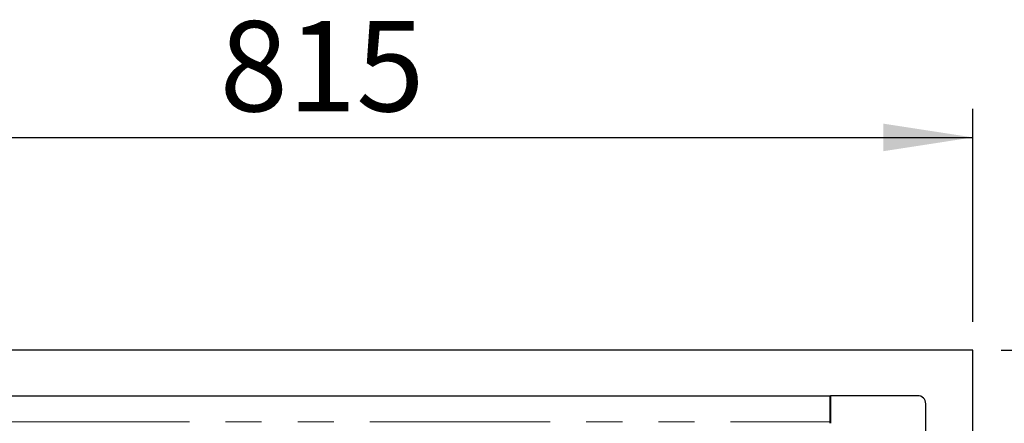
# Model space of a CAD drawing. Units: millimetres. Extents: x 11 to 234, y 9 to 159.
# Drawn here: x 156 to 190, y 78 to 92 of the extents above; entities that cross this region are included whole.
import ezdxf

# ---------------------------------------------------------------- set-up
doc = ezdxf.new("R2010")
doc.units = ezdxf.units.MM
doc.linetypes.add('PHANTOM', pattern=[12.7, 6.35, -1.27, 1.27, -1.27, 1.27, -1.27])
doc.layers.add('DIMS', color=7, linetype='Continuous')
doc.styles.add('SLDTEXTSTYLE0', font='TXT', dxfattribs={"width": 0.605})
doc.dimstyles.new('SLDDIMSTYLE0', dxfattribs={"dimtxt": 3.081982, "dimasz": 3.148128, "dimexe": 0, "dimexo": 0.0625, "dimgap": 0.770496, "dimtad": 1, "dimlfac": 17.5, "dimrnd": 1e-09, "dimzin": 12, "dimdsep": 46, "dimtxsty": 'SLDTEXTSTYLE0', "dimsah": 1, "dimcen": 0.09, "dimadec": 0, "dimazin": 3, "dimtfac": 1, "dimtofl": 0, "dimtmove": 0, "dimatfit": 3, "dimfxl": 1, "dimfrac": 2, "dimtolj": 1, "dimtzin": 12, "dimarcsym": 0})

# ---------------------------------------------------------------- blocks, each defined once
blk = doc.blocks.new('_D_11')
at = {"layer": 'DIMS'}
for p, q in [((142.577, 81.427), (142.577, 88.912)), ((189.149, 81.427), (189.149, 88.912)), ((142.577, 87.912), (189.149, 87.912))]:
    blk.add_line(p, q, dxfattribs=at)
for points in [[(142.577, 87.912), (145.725, 87.427), (145.725, 88.396)], [(189.149, 87.912), (186, 88.396), (186, 87.427)]]:
    blk.add_solid(points, dxfattribs=at)
at = {"layer": 'DIMS', "insert": (162.631, 92.004), "char_height": 3.175, "attachment_point": 1, "style": 'SLDTEXTSTYLE0'}
blk.add_mtext('815', dxfattribs=at)
blk = doc.blocks.new('_D_12')
at = {"layer": 'DIMS'}
for p, q in [((190.149, 80.427), (216.635, 80.427)), ((215.635, 80.427), (215.635, 50.942)), ((190.149, 50.942), (216.635, 50.942))]:
    blk.add_line(p, q, dxfattribs=at)
for points in [[(215.635, 80.427), (215.151, 77.279), (216.12, 77.279)], [(215.635, 50.942), (216.12, 54.09), (215.151, 54.09)]]:
    blk.add_solid(points, dxfattribs=at)
at = {"layer": 'DIMS', "insert": (211.543, 62.822), "char_height": 3.175, "attachment_point": 1, "rotation": 90, "style": 'SLDTEXTSTYLE0'}
blk.add_mtext('516', dxfattribs=at)

msp = doc.modelspace()

# ---------------------------------------------------------------- linework, layer by layer
at = {"color": 7, "linetype": 'Continuous', "lineweight": 25}
for p, q in [((189.14858, 80.42747), (142.86287, 80.42747)), ((189.14858, 50.94176), (189.14858, 80.42747)), ((142.52001, 78.82747), (184.12001, 78.82747)), ((184.12001, 77.90176), (184.12001, 78.82747)), ((184.13144, 78.82747), (184.13144, 77.85604)), ((187.20572, 78.82747), (184.13144, 78.82747)), ((187.49144, 75.46747), (187.49144, 78.54176)), ((184.12001, 77.85604), (184.12001, 77.90176))]:
    msp.add_line(p, q, dxfattribs=at)
at = {"color": 7, "linetype": 'PHANTOM', "lineweight": 18}
msp.add_line((142.52001, 77.90176), (184.12001, 77.90176), dxfattribs=at)
at = {"color": 7, "linetype": 'Continuous', "lineweight": 25}
msp.add_arc((187.20572, 78.54176), 0.28571, 0, 90, dxfattribs=at)

# ---------------------------------------------------------------- dimensions: what is measured, and where the dimension line sits
at = {"layer": 'DIMS'}
for base, p1, p2, angle, picture, middle in [((189.14858, 87.91167), (142.57715, 80.42747), (189.14858, 80.42747), 0, '_D_11', (165.52408, 87.91167)), ((215.63545, 50.94176), (189.14858, 80.42747), (189.14858, 50.94176), 90, '_D_12', (215.63545, 65.71497))]:
    dim = msp.add_linear_dim(base=base, p1=p1, p2=p2, angle=angle, dimstyle='SLDDIMSTYLE0', dxfattribs=at)
    dim.commit()
    dim.dimension.update_dxf_attribs({"geometry": picture, "text_midpoint": middle, "dimtype": 160})

doc.saveas('drawing.dxf')
